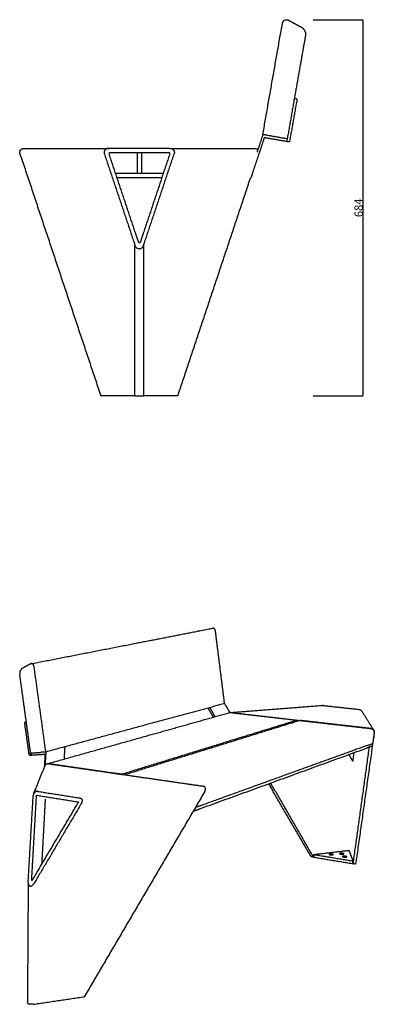
# Model space of a CAD drawing. Units: millimetres. Extents: x -5912 to 944, y -156 to 2032.
# Drawn here: x -5912 to -5269, y 0 to 1791 of the extents above; entities that cross this region are included whole.
import ezdxf

# ---------------------------------------------------------------- set-up
doc = ezdxf.new("R2010")
doc.units = ezdxf.units.MM
doc.header["$MEASUREMENT"] = 0
doc.layers.add('Domyślny', color=7, linetype='Continuous', true_color=0x000000)
doc.layers.add('Utwórz2D linie widoczne', color=7, linetype='Continuous', true_color=0x000000)
doc.styles.add('Arial', font='arial.ttf')
doc.dimstyles.new('Domyślny', dxfattribs={"dimtxt": 15, "dimasz": 1, "dimexe": 0.5, "dimexo": 0.5, "dimgap": 0.25, "dimtad": 1, "dimtoh": 1, "dimdec": 0, "dimzin": 1, "dimdsep": 46, "dimtxsty": 'Arial', "dimcen": 0.5, "dimazin": 0, "dimtfac": 1, "dimtdec": 4, "dimtix": 1, "dimtmove": 1, "dimatfit": 3, "dimfxl": 0, "dimtolj": 1, "dimtzin": 1, "dimarcsym": 0})

# ---------------------------------------------------------------- blocks, each defined once
blk = doc.blocks.new('*D1')
at = {"layer": 'Defpoints', "color": 0}
for p in [(-5379.9, 1790.6), (-5379.9, 1106.8), (-5289.1, 1106.8)]:
    blk.add_point(p, dxfattribs=at)
at = {"layer": 'Domyślny', "color": 0, "lineweight": -2}
for p, q in [((-5379.4, 1790.6), (-5288.6, 1790.6)), ((-5289.1, 1789.6), (-5289.1, 1107.8)), ((-5379.4, 1106.8), (-5288.6, 1106.8))]:
    blk.add_line(p, q, dxfattribs=at)
at = {"layer": 'Domyślny', "color": 0}
for points in [[(-5288.9, 1789.6), (-5289.2, 1789.6), (-5289.1, 1790.6)], [(-5289.2, 1107.8), (-5288.9, 1107.8), (-5289.1, 1106.8)]]:
    blk.add_solid(points, dxfattribs=at)
at = {"layer": 'Domyślny', "color": 0, "insert": (-5297, 1448.7), "char_height": 15, "attachment_point": 5, "rotation": 90, "style": 'Arial'}
blk.add_mtext('\\A1;684', dxfattribs=at)

msp = doc.modelspace()

# ---------------------------------------------------------------- linework, layer by layer
at = {"layer": 'Utwórz2D linie widoczne'}
for points, degree in [([(-5471, 1581.8), (-5453.3, 1682.6), (-5435.5, 1783.4)], 2), ([(-5393.6, 1761.6), (-5398, 1736.8), (-5402.4, 1712)], 2), ([(-5402.4, 1712), (-5408.2, 1678.9), (-5414, 1645.9)], 2), ([(-5414, 1645.9), (-5420.8, 1607.5), (-5427.6, 1569.1)], 2), ([(-5409.1, 1645), (-5415.7, 1607.6), (-5422.3, 1570.2)], 2), ([(-5411.7, 1647.5), (-5411.2, 1647.4), (-5410.7, 1647.3)], 2), ([(-5470.9, 1581.8), (-5476.2, 1565.9), (-5481.5, 1550)], 2), ([(-5468.3, 1576.3), (-5473.2, 1561.5), (-5478.2, 1546.8)], 2), ([(-5468.9, 1581.5), (-5470, 1581.6), (-5471, 1581.8)], 2), ([(-5426.6, 1574), (-5447.8, 1577.7), (-5468.9, 1581.5)], 2), ([(-5427.4, 1569.1), (-5447.9, 1572.7), (-5468.3, 1576.3)], 2), ([(-5424.6, 1568.6), (-5426, 1568.8), (-5427.4, 1569.1)], 2), ([(-5912, 1546.8), (-5912.3, 1547.8), (-5912.5, 1548.8), (-5912.5, 1549.8)], 3), ([(-5912, 1546.8), (-5838.7, 1326.8), (-5765.3, 1106.8)], 2), ([(-5903.8, 1556.8), (-5827.2, 1556.8), (-5750.6, 1556.8)], 2), ([(-5758.7, 1546.8), (-5731.6, 1465.7), (-5704.6, 1384.6)], 2), ([(-5640.2, 1556.8), (-5695.3, 1556.8), (-5750.5, 1556.8)], 2), ([(-5702.4, 1403.4), (-5726.3, 1475.1), (-5750.2, 1546.8)], 2), ([(-5641.7, 1548.8), (-5695.1, 1548.8), (-5748.5, 1548.8)], 2), ([(-5699.1, 1548.8), (-5699.1, 1530.3), (-5699.1, 1511.8)], 2), ([(-5691.1, 1548.8), (-5691.1, 1530.3), (-5691.1, 1511.8)], 2), ([(-5640, 1546.8), (-5664, 1474.8), (-5688, 1402.8)], 2), ([(-5686.1, 1384.6), (-5659, 1465.7), (-5632, 1546.8)], 2), ([(-5640.1, 1556.8), (-5563.5, 1556.8), (-5486.9, 1556.8)], 2), ([(-5478.2, 1546.7), (-5484, 1529.3), (-5489.8, 1512)], 2), ([(-5486.4, 1556.8), (-5486.6, 1556.8), (-5486.8, 1556.8)], 2), ([(-5481.5, 1550), (-5481.5, 1550), (-5481.5, 1550)], 2), ([(-5478.2, 1546.8), (-5478.2, 1546.8), (-5478.2, 1546.7)], 2), ([(-5738.5, 1511.8), (-5695.1, 1511.8), (-5651.7, 1511.8)], 2), ([(-5489.8, 1512), (-5491.1, 1508), (-5492.4, 1504)], 2), ([(-5735.8, 1503.8), (-5695.1, 1503.8), (-5654.3, 1503.8)], 2), ([(-5625.3, 1106.8), (-5559.2, 1305.3), (-5493, 1503.8)], 2), ([(-5696.8, 1386.8), (-5699.6, 1395.1), (-5702.4, 1403.4)], 2), ([(-5688, 1402.8), (-5690.7, 1394.8), (-5693.3, 1386.8)], 2), ([(-5704.6, 1384.6), (-5703.9, 1382.5), (-5703.2, 1380.4)], 2), ([(-5703.2, 1106.8), (-5703.2, 1243.6), (-5703.2, 1380.4)], 2), ([(-5687.5, 1380.4), (-5686.8, 1382.5), (-5686.1, 1384.6)], 2), ([(-5687.5, 1380.4), (-5687.5, 1243.6), (-5687.5, 1106.8)], 2), ([(-5704.6, 1106.8), (-5735, 1106.8), (-5765.3, 1106.8)], 2), ([(-5703.2, 1106.8), (-5703.9, 1106.8), (-5704.6, 1106.8)], 2), ([(-5703.2, 1106.8), (-5695.3, 1106.8), (-5687.5, 1106.8)], 2), ([(-5686.1, 1106.8), (-5686.8, 1106.8), (-5687.5, 1106.8)], 2), ([(-5625.3, 1106.8), (-5655.7, 1106.8), (-5686.1, 1106.8)], 2), ([(-5709.9, 655.1), (-5636, 669.5), (-5562.2, 684)], 2), ([(-5540.4, 546.9), (-5548.7, 612.9), (-5557, 678.9)], 2), ([(-5891.8, 619.5), (-5800.8, 637.3), (-5709.9, 655.1)], 2), ([(-5865, 458.9), (-5875.6, 536.2), (-5886.2, 613.4)], 2), ([(-5907.1, 561.8), (-5909.7, 580.8), (-5912.4, 599.7)], 2), ([(-5900.2, 511.6), (-5903.7, 536.7), (-5907.1, 561.8)], 2), ([(-5540.4, 546.9), (-5613.1, 527.2), (-5685.9, 507.5)], 2), ([(-5560.9, 522.3), (-5565.6, 530.5), (-5570.3, 538.8)], 2), ([(-5557.6, 523.2), (-5562.4, 531.4), (-5567.1, 539.7)], 2), ([(-5540.4, 546.9), (-5535.7, 538.8), (-5531, 530.6)], 2), ([(-5529.8, 530.7), (-5446.5, 537.1), (-5363.2, 543.6)], 2), ([(-5361.9, 543.5), (-5329.3, 540), (-5296.8, 536.5)], 2), ([(-5683.1, 487.9), (-5607.4, 509.2), (-5531.6, 530.5)], 2), ([(-5531.5, 530.5), (-5531.4, 530.6), (-5531.4, 530.6)], 2), ([(-5529.4, 530.7), (-5468.8, 523.7), (-5408.2, 516.8)], 2), ([(-5529.3, 530.7), (-5503.7, 527.7), (-5478, 524.8)], 2), ([(-5529, 530.6), (-5493.9, 526.6), (-5458.9, 522.6)], 2), ([(-5478, 524.8), (-5443.1, 520.8), (-5408.1, 516.8)], 2), ([(-5458.9, 522.6), (-5401.2, 516), (-5343.4, 509.4)], 2), ([(-5291.3, 533.4), (-5280.4, 515.8), (-5269.4, 498.3)], 2), ([(-5895.4, 454.6), (-5899.3, 482.9), (-5903.3, 511.3)], 2), ([(-5902.4, 512.9), (-5901.4, 513.1), (-5900.5, 513.3)], 2), ([(-5892.2, 453.3), (-5896.2, 482.4), (-5900.2, 511.6)], 2), ([(-5685.9, 507.5), (-5775.4, 483.2), (-5865, 458.9)], 2), ([(-5408.2, 516.8), (-5481, 494.3), (-5553.9, 471.8)], 2), ([(-5403.3, 516.3), (-5476, 493.7), (-5548.7, 471.1)], 2), ([(-5408.3, 514.7), (-5408.2, 515.8), (-5408.2, 516.8)], 2), ([(-5408.2, 516.8), (-5408.2, 516.8), (-5408.1, 516.8)], 2), ([(-5403.3, 516.3), (-5403.3, 516.3), (-5403.3, 516.3)], 2), ([(-5331.1, 508), (-5367.2, 512.1), (-5403.3, 516.3)], 2), ([(-5275.3, 501.6), (-5339.3, 508.9), (-5403.3, 516.3)], 2), ([(-5343.4, 509.4), (-5309.3, 505.5), (-5275.2, 501.6)], 2), ([(-5275.2, 501.6), (-5303.2, 504.8), (-5331.1, 508)], 2), ([(-5862.5, 437.5), (-5772.8, 462.7), (-5683.1, 487.9)], 2), ([(-5268.6, 494.9), (-5285.5, 374.9), (-5302.4, 254.9)], 2), ([(-5268.6, 494.9), (-5270.1, 484.6), (-5271.5, 474.3)], 2), ([(-5831.5, 446.2), (-5830.8, 457.3), (-5830.1, 468.4)], 2), ([(-5553.9, 471.8), (-5640.5, 445), (-5727.1, 418.3)], 2), ([(-5548.7, 471.1), (-5635.2, 444.3), (-5721.7, 417.5)], 2), ([(-5585.6, 355.5), (-5433.4, 411), (-5281.2, 466.5)], 2), ([(-5278.9, 471.6), (-5348.2, 446.5), (-5417.5, 421.5)], 2), ([(-5278, 467.7), (-5292.7, 361.7), (-5307.4, 255.8)], 2), ([(-5272.5, 469.7), (-5276.9, 468.1), (-5281.2, 466.5)], 2), ([(-5278.9, 471.6), (-5275.2, 473), (-5271.5, 474.3)], 2), ([(-5894, 453.2), (-5893.1, 453.2), (-5892.2, 453.3)], 2), ([(-5892.8, 457), (-5883.1, 457.7), (-5873.4, 458.3)], 2), ([(-5892.8, 457), (-5892.5, 455.1), (-5892.3, 453.3)], 2), ([(-5892.2, 453.3), (-5879.4, 454.2), (-5866.5, 455)], 2), ([(-5865, 458.9), (-5869.2, 458.6), (-5873.4, 458.3)], 2), ([(-5866.5, 455), (-5867.2, 442.9), (-5867.9, 430.7)], 2), ([(-5865.1, 458.9), (-5865.8, 446.5), (-5866.5, 434)], 2), ([(-5314.7, 454.3), (-5314.4, 453.8), (-5314.1, 453.2)], 2), ([(-5314.1, 453.2), (-5311.6, 448.6), (-5309, 443.9)], 2), ([(-5307, 443.7), (-5306.4, 448.1), (-5305.9, 452.5)], 2), ([(-5305.9, 452.5), (-5305.5, 455.1), (-5305.2, 457.8)], 2), ([(-5887.3, 382.7), (-5877.1, 407.8), (-5867, 433)], 2), ([(-5862.7, 437.4), (-5862.6, 437.4), (-5862.6, 437.4)], 2), ([(-5860.2, 437.6), (-5860, 437.5), (-5859.9, 437.5)], 2), ([(-5727.1, 418.3), (-5793.6, 427.9), (-5860.1, 437.6)], 2), ([(-5859.9, 437.5), (-5821.4, 431.9), (-5783, 426.4)], 2), ([(-5783, 426.4), (-5719.3, 417.1), (-5655.6, 407.9)], 2), ([(-5727.1, 418.3), (-5727.1, 418.3), (-5727.1, 418.2)], 2), ([(-5727.1, 418.3), (-5727.1, 418.3), (-5727.1, 418.2)], 2), ([(-5721.7, 417.5), (-5721.7, 417.5), (-5721.8, 417.5)], 2), ([(-5721.7, 417.5), (-5650.7, 407.2), (-5579.7, 396.9)], 2), ([(-5417.5, 421.5), (-5500.4, 391.5), (-5583.2, 361.5)], 2), ([(-5655.6, 407.9), (-5617.7, 402.4), (-5579.8, 396.9)], 2), ([(-5383.4, 268.4), (-5421.9, 334.8), (-5460.3, 401.2)], 2), ([(-5378.9, 267.7), (-5417.8, 335.1), (-5456.8, 402.5)], 2), ([(-5896.9, 226.3), (-5892.4, 302.8), (-5888, 379.3)], 2), ([(-5882.6, 378.5), (-5886.5, 310.6), (-5890.4, 242.7)], 2), ([(-5880.9, 380.1), (-5844, 374.2), (-5807.1, 368.3)], 2), ([(-5879.7, 387.3), (-5841.6, 381.3), (-5803.5, 375.3)], 2), ([(-5576.4, 387.2), (-5685.8, 200.5), (-5795.2, 13.8)], 2), ([(-5800.5, 365.4), (-5842.3, 294.6), (-5884.1, 223.8)], 2), ([(-5880.3, 241.3), (-5843.4, 303.8), (-5806.5, 366.3)], 2), ([(-5872.1, 255.2), (-5868.9, 314.2), (-5865.6, 373.2)], 2), ([(-5583.2, 361.5), (-5588.4, 359.6), (-5593.7, 357.7)], 2), ([(-5597.5, 351.2), (-5591.6, 353.4), (-5585.6, 355.5)], 2), ([(-5378.7, 272.5), (-5378.8, 270.1), (-5378.9, 267.7)], 2), ([(-5378.7, 272.5), (-5347.6, 276.1), (-5316.5, 279.8)], 2), ([(-5378.7, 272.5), (-5342.9, 266.6), (-5307.2, 260.7)], 2), ([(-5314.5, 279.5), (-5310.8, 270.1), (-5307.2, 260.7)], 2), ([(-5378.9, 267.7), (-5381.2, 268), (-5383.4, 268.4)], 2), ([(-5378.9, 267.7), (-5343.1, 261.7), (-5307.4, 255.8)], 2), ([(-5307.4, 255.8), (-5307.3, 258.2), (-5307.2, 260.7)], 2), ([(-5302.4, 254.9), (-5304.9, 255.4), (-5307.4, 255.8)], 2), ([(-5890.4, 242.7), (-5890.8, 235), (-5891.2, 227.3)], 2), ([(-5888.8, 226.8), (-5884.6, 234.1), (-5880.3, 241.3)], 2), ([(-5897.1, 222.2), (-5897.8, 112.5), (-5898.5, 2.8)], 2), ([(-5897.1, 222.2), (-5897, 224.2), (-5896.9, 226.3)], 2), ([(-5884.1, 223.8), (-5885.1, 221.9), (-5886.2, 220)], 2), ([(-5887.8, 0.1), (-5886.7, 0.3), (-5885.7, 0.4)], 2), ([(-5885.7, 0.4), (-5840.4, 7.1), (-5795.2, 13.8)], 2)]:
    msp.add_open_spline(points, degree=degree, dxfattribs=at)
for points, weights, degree, knots in [([(-5435.5, 1783.4), (-5435.3, 1784.5), (-5435, 1785.6), (-5434.5, 1786.6), (-5434.2, 1787), (-5434, 1787.5), (-5433.6, 1787.9), (-5433.3, 1788.4), (-5433, 1788.8), (-5432.6, 1789.1), (-5432.2, 1789.5), (-5431.8, 1789.8), (-5431.3, 1790), (-5430.9, 1790.3), (-5430.4, 1790.5), (-5429.9, 1790.6), (-5429, 1790.9), (-5428, 1790.9), (-5427, 1790.8), (-5426, 1790.6), (-5425.1, 1790.3), (-5424.2, 1789.8), (-5416.6, 1785.6), (-5408.9, 1781.5), (-5401.3, 1777.4)], [1, 1, 1, 1, 0.997379473717, 0.997379473717, 1, 0.996575040425, 0.996575040425, 1, 0.99581909241, 0.99581909241, 1, 0.995537594321, 0.995537594321, 1, 1, 1, 1, 1, 1, 1, 1, 1, 1], 3, [36.196959, 36.196959, 36.196959, 36.196959, 39.509641, 39.509641, 39.509641, 41.135244, 41.135244, 41.135244, 42.72344, 42.72344, 42.72344, 44.27212, 44.27212, 44.27212, 45.774022, 45.774022, 45.774022, 48.707202, 48.707202, 48.707202, 51.73422, 51.73422, 51.73422, 77.816071, 77.816071, 77.816071, 77.816071]), ([(-5557, 678.9), (-5557.1, 679.6), (-5557.3, 680.3), (-5557.6, 681), (-5557.7, 681.3), (-5557.8, 681.6), (-5558, 681.9), (-5558.2, 682.2), (-5558.4, 682.5), (-5558.6, 682.7), (-5558.8, 682.9), (-5559.1, 683.2), (-5559.3, 683.3), (-5559.6, 683.5), (-5559.8, 683.7), (-5560.1, 683.8), (-5560.6, 684), (-5561.2, 684.1), (-5561.8, 684), (-5561.9, 684), (-5562, 684), (-5562.2, 684)], [4651.46521678, 4651.36376841, 4651.34466383, 4651.43737966, 4641.53075742, 4641.53075742, 4651.43737966, 4637.5871554, 4637.5871554, 4651.43737966, 4632.76031628, 4632.76031628, 4651.43737966, 4629.03216891, 4629.03216891, 4651.43737966, 4651.93928695, 4652.50463066, 4653.10181721, 4648.84918332, 4648.84918332, 4653.10181721], 3, [36.196959, 36.196959, 36.196959, 36.196959, 39.509641, 39.509641, 39.509641, 40.557089, 40.557089, 40.557089, 41.563262, 41.563262, 41.563262, 42.52023, 42.52023, 42.52023, 43.42154, 43.42154, 43.42154, 46.35472, 46.35472, 46.35472, 46.765814, 46.765814, 46.765814, 46.765814]), ([(-5886.2, 613.4), (-5886.3, 614.3), (-5886.5, 615.1), (-5886.8, 615.9), (-5886.9, 616.3), (-5887.1, 616.6), (-5887.3, 617), (-5887.5, 617.3), (-5887.7, 617.7), (-5888, 618), (-5888.2, 618.2), (-5888.5, 618.5), (-5888.8, 618.7), (-5889, 618.9), (-5889.3, 619.1), (-5889.6, 619.2), (-5890.2, 619.5), (-5890.8, 619.6), (-5891.4, 619.6), (-5892.1, 619.5), (-5892.7, 619.3), (-5893.2, 619), (-5898, 616.4), (-5902.8, 613.7), (-5907.6, 611.1)], [3960.89277413, 3960.79132575, 3960.77222118, 3960.864937, 3953.57750385, 3953.57750385, 3960.864937, 3950.35159327, 3950.35159327, 3960.864937, 3945.90631777, 3945.90631777, 3960.864937, 3941.56469768, 3941.56469768, 3960.864937, 3877.4286401, 3877.4286401, 3960.864937, 3961.47971383, 3962.11068836, 3962.72379899, 3968.03693031, 3973.35006164, 3978.66319296], 3, [0, 0, 0, 0, 3.312682, 3.312682, 3.312682, 4.53784, 4.53784, 4.53784, 5.705502, 5.705502, 5.705502, 6.801286, 6.801286, 6.801286, 7.814785, 7.814785, 7.814785, 9.666444, 9.666444, 9.666444, 12.693462, 12.693462, 12.693462, 38.775313, 38.775313, 38.775313, 38.775313]), ([(-5531.6, 530.5), (-5531.5, 530.5), (-5531.3, 530.6), (-5531.2, 530.6), (-5530.6, 530.7), (-5530, 530.7), (-5529.4, 530.7)], [1, 0.999618068202, 0.999618068202, 1, 0.999854085628, 0.99970890167, 0.999570756847], 3, [0, 0, 0, 0, 0.328215, 0.328215, 0.328215, 3.640897, 3.640897, 3.640897, 3.640897]), ([(-5529.3, 530.7), (-5530, 530.7), (-5530.6, 530.7), (-5531.2, 530.6), (-5531.3, 530.6), (-5531.4, 530.6)], [4673.02898754, 4673.67923841, 4674.41982009, 4675.38137819, 4675.52746442, 4675.67544087], 3, [-685.651462, -685.651462, -685.651462, -685.651462, -682.325771, -682.325771, -681.739792, -681.739792, -681.739792, -681.739792]), ([(-5275.2, 501.6), (-5274.8, 501.6), (-5274.1, 501.4), (-5272.6, 501), (-5271.3, 500.3), (-5270.2, 499.3), (-5269.5, 498.5), (-5269, 497.6), (-5268.8, 496.9), (-5268.7, 496.6), (-5268.6, 496.1), (-5268.6, 495.5), (-5268.6, 494.9)], [1, 1, 1, 1, 1, 1, 1, 1, 1, 1, 0.988356116564, 0.988356116564, 1], 3, [0, 0, 0, 0, 1.203221, 2.334851, 4.588039, 5.666329, 6.697637, 7.765907, 8.713881, 8.713881, 8.713881, 10.515438, 10.515438, 10.515438, 10.515438]), ([(-5860.1, 437.6), (-5860.8, 437.7), (-5861.5, 437.7), (-5862.2, 437.5), (-5862.3, 437.5), (-5862.4, 437.5), (-5862.6, 437.4)], [3967.41911439, 3968.0649344, 3968.74366201, 3969.42580426, 3967.41049144, 3967.41049144, 3969.42580426], 3, [0, 0, 0, 0, 3.312682, 3.312682, 3.312682, 3.689252, 3.689252, 3.689252, 3.689252]), ([(-5885.8, 385), (-5886.1, 384.7), (-5886.3, 384.4), (-5886.8, 383.6), (-5887.1, 383.1), (-5887.7, 381.5), (-5888, 380.4), (-5888, 379.3)], [3672.17364687, 3672.21866139, 3672.23611794, 3672.21465428, 3672.14619992, 3671.80105953, 3671.38881682, 3670.86859743], 3, [9.136777, 9.136777, 9.136777, 9.136777, 10.573681, 10.573681, 12.673831, 12.673831, 16.857289, 16.857289, 16.857289, 16.857289]), ([(-5879.7, 387.3), (-5880.7, 387.5), (-5881.8, 387.4), (-5883.4, 386.9), (-5883.9, 386.6), (-5884.9, 385.9), (-5885.4, 385.5), (-5885.8, 385)], [3668.58365288, 3669.47264455, 3670.29758489, 3671.26844778, 3671.54074101, 3671.96002888, 3672.10157048, 3672.17364687], 3, [0, 0, 0, 0, 4.566669, 4.566669, 6.855358, 6.855358, 9.145807, 9.145807, 9.145807, 9.145807]), ([(-5348.3, 271.8), (-5351.7, 272.4), (-5350.1, 273.1), (-5348.5, 273.9), (-5345.1, 273.3), (-5341.6, 272.8), (-5343.2, 272), (-5344.8, 271.2), (-5348.3, 271.8)], [4873.44839552, 3448.54547511, 4881.68327012, 3455.1972127, 4882.85537304, 3450.20307896, 4874.62049845, 3443.55134137, 4873.44839552], 2, [0, 0, 0, 15.707963, 15.707963, 31.415927, 31.415927, 47.12389, 47.12389, 62.831853, 62.831853, 62.831853]), ([(-5329.2, 273.1), (-5332.7, 273.7), (-5331.1, 274.4), (-5329.5, 275.2), (-5326, 274.6), (-5322.6, 274), (-5324.2, 273.3), (-5325.8, 272.5), (-5329.2, 273.1)], [4881.47032974, 3454.21783919, 4889.70520433, 3460.86957679, 4890.87730726, 3455.87544305, 4882.64243267, 3449.22370545, 4881.47032974], 2, [0, 0, 0, 15.707963, 15.707963, 31.415927, 31.415927, 47.12389, 47.12389, 62.831853, 62.831853, 62.831853]), ([(-5324, 267.8), (-5327.5, 268.4), (-5325.9, 269.2), (-5324.3, 269.9), (-5320.8, 269.3), (-5317.3, 268.8), (-5318.9, 268), (-5320.5, 267.3), (-5324, 267.8)], [4848.72869469, 3431.06600702, 4856.96356929, 3437.71774462, 4858.13567221, 3432.72361088, 4849.90079762, 3426.07187328, 4848.72869469], 2, [-62.831853, -62.831853, -62.831853, -47.12389, -47.12389, -31.415927, -31.415927, -15.707963, -15.707963, 0, 0, 0]), ([(-5897.1, 222.2), (-5897.1, 221.6), (-5897.1, 221), (-5896.9, 220), (-5896.9, 219.6), (-5896.7, 218.7), (-5896.5, 218.3), (-5896.4, 217.8), (-5896.2, 217.3), (-5895.9, 216.8), (-5895.5, 216.3)], [3595.80428248, 3595.49749, 3595.17465157, 3594.55972694, 3594.26879062, 3593.66416868, 3593.34666986, 3593.01724756, 3592.57936241, 3592.10785665, 3591.61920776], 3, [34.939008, 34.939008, 34.939008, 34.939008, 37.118019, 37.118019, 38.911117, 38.911117, 40.703472, 40.703472, 40.703472, 43.108886, 43.108886, 43.108886, 43.108886]), ([(-5898.3, 2.2), (-5898.1, 2), (-5897.7, 1.7), (-5896.5, 0.8), (-5894, 0.3)], [3830.08684252, 3944.86955116, 4100.44743748, 3582.09239092, 3507.46111312], 2, [865.459739, 865.459739, 865.459739, 866.728435, 866.728435, 870.905309, 870.905309, 870.905309])]:
    msp.add_rational_spline(points, weights, degree=degree, knots=knots, dxfattribs=at)
for points, weights, degree in [([(-5401.3, 1777.4), (-5391.8, 1772.2), (-5393.6, 1761.6)], [1, 0.811242185176, 1], 2), ([(-5414, 1645.9), (-5413.7, 1647.9), (-5411.7, 1647.5)], [1, 0.707106781187, 1], 2), ([(-5410.7, 1647.3), (-5408.8, 1647), (-5409.1, 1645)], [1, 0.707106781187, 1], 2), ([(-5422.3, 1570.2), (-5422.7, 1568.2), (-5424.6, 1568.6)], [1, 0.707106781186, 1], 2), ([(-5907.6, 611.1), (-5913.5, 607.8), (-5912.4, 599.7)], [3982.22651388, 3235.91494681, 3989.83915258], 2), ([(-5361.9, 543.5), (-5362.3, 543.6), (-5362.8, 543.6), (-5363.2, 543.6)], [4790.7264132, 4791.16091646, 4791.63583083, 4792.14618527], 3), ([(-5529, 530.6), (-5529.2, 530.7), (-5529.4, 530.7)], [1, 0.999672709617, 1], 2), ([(-5903.3, 511.3), (-5903.5, 512.8), (-5902.2, 512.9)], [4003.76778545, 2830.96060108, 4002.35498446], 2), ([(-5268.6, 494.9), (-5268.5, 495.8), (-5268.7, 496.7)], [1, 0.982534044572, 1], 2), ([(-5894, 453.2), (-5895.2, 453.1), (-5895.4, 454.6)], [4009.75133867, 2836.1906133, 4010.79432195], 2), ([(-5576.4, 387.2), (-5575.9, 388), (-5575.6, 388.9), (-5575.3, 389.8)], [3714.26356376, 3714.3198807, 3714.4726443, 3714.74193875], 3), ([(-5316.5, 279.8), (-5314.7, 280), (-5314.5, 279.5)], [4923.772843, 2462.55434228, 4921.73399644], 2), ([(-5898.5, 2.7), (-5898.5, 2.8), (-5898.5, 2.8)], [3645.74898202, 3647.75219251, 3649.88515972], 2), ([(-5898.5, 2.7), (-5898.5, 2.7), (-5898.5, 2.7)], [3677.45944518, 3678.24808645, 3679.04037921], 2), ([(-5898.5, 2.7), (-5898.5, 2.7), (-5898.5, 2.7)], [3667.96430259, 3668.49186123, 3669.02115034], 2), ([(-5898.5, 2.7), (-5898.5, 2.7), (-5898.5, 2.7)], [3658.77389935, 3659.03809055, 3659.30274202], 2), ([(-5898.5, 2.7), (-5898.5, 2.7), (-5898.5, 2.7)], [3641.87231776, 3643.63626937, 3645.51525261], 2), ([(-5898.5, 2.7), (-5898.5, 2.7), (-5898.5, 2.7)], [3638.25516694, 3639.80197017, 3641.45088097], 2), ([(-5898.5, 2.6), (-5898.5, 2.7), (-5898.5, 2.7)], [3634.89752957, 3636.24771028, 3637.68870205], 2), ([(-5898.5, 2.6), (-5898.5, 2.6), (-5898.5, 2.6)], [3697.37639866, 3698.67441112, 3699.98127967], 2), ([(-5898.5, 2.6), (-5898.5, 2.6), (-5898.5, 2.6)], [3687.26243017, 3688.3083902, 3689.36042374], 2), ([(-5898.5, 2.6), (-5898.5, 2.6), (-5898.5, 2.6)], [3631.79940564, 3632.97191629, 3634.22540888], 2), ([(-5898.4, 2.6), (-5898.4, 2.6), (-5898.5, 2.6)], [3628.96079516, 3629.973026, 3631.05773011], 2), ([(-5898.4, 2.6), (-5898.4, 2.6), (-5898.4, 2.6)], [3707.80452257, 3709.3477988, 3710.90294353], 2), ([(-5898.4, 2.5), (-5898.4, 2.5), (-5898.4, 2.6)], [3626.38169812, 3627.24948845, 3628.18242981], 2), ([(-5898.4, 2.5), (-5898.4, 2.5), (-5898.4, 2.5)], [3729.61609501, 3731.62333523, 3733.64868454], 2), ([(-5898.4, 2.5), (-5898.4, 2.5), (-5898.4, 2.5)], [3718.55000797, 3720.33021535, 3722.12541252], 2), ([(-5898.4, 2.5), (-5898.4, 2.5), (-5898.4, 2.5)], [3624.06211452, 3624.79976392, 3625.59630722], 2), ([(-5898.3, 2.3), (-5898.4, 2.4), (-5898.4, 2.5)], [1, 0.996932627513, 1], 2), ([(-5898.3, 2.3), (-5898.3, 2.3), (-5898.3, 2.3)], [3802.93109808, 3806.00177768, 3809.10433371], 2), ([(-5898.3, 2.2), (-5898.3, 2.3), (-5898.3, 2.3)], [1, 0.999818579153, 1], 2), ([(-5893.8, 0.3), (-5893.9, 0.3), (-5894, 0.3)], [3196.84402855, 3197.22855037, 3197.7589363], 2), ([(-5893.8, 0.3), (-5893.8, 0.3), (-5893.8, 0.3)], [3504.78367697, 3503.86395895, 3503.02989953], 2), ([(-5893.7, 0.3), (-5893.7, 0.3), (-5893.8, 0.3)], [3195.95011922, 3196.08215042, 3196.3597492], 2), ([(-5893.7, 0.3), (-5893.6, 0.3), (-5893.6, 0.3)], [3500.91128858, 3500.19382206, 3499.56211081], 2), ([(-5893.5, 0.3), (-5893.5, 0.3), (-5893.6, 0.3)], [3195.92974548, 3195.8094191, 3195.83478059], 2), ([(-5893.5, 0.3), (-5893.5, 0.3), (-5893.4, 0.3)], [3497.99781089, 3497.48382961, 3497.05536557], 2), ([(-5887.8, 0.1), (-5890.7, -0.2), (-5893.4, 0.3)], [3640.62314137, 3208.37259654, 3196.18403045], 2)]:
    msp.add_rational_spline(points, weights, degree=degree, dxfattribs=at)
for points, knots in [([(-5912.5, 1549.8), (-5912.5, 1550.2), (-5912.3, 1551.2), (-5911.9, 1552.6), (-5911, 1553.9), (-5910, 1554.9), (-5908.7, 1555.8), (-5907.2, 1556.4), (-5905.6, 1556.7), (-5904.4, 1556.8), (-5903.8, 1556.8)], [0, 0, 0, 0, 1.446525, 2.985273, 4.412899, 5.882803, 7.388805, 9.011361, 10.655864, 12.476642, 12.476642, 12.476642, 12.476642]), ([(-5750.5, 1556.8), (-5751.2, 1556.8), (-5752.6, 1556.7), (-5754.6, 1556.1), (-5756.3, 1555.2), (-5757.7, 1553.9), (-5758.7, 1552.4), (-5759.2, 1550.6), (-5759.2, 1548.7), (-5758.9, 1547.4), (-5758.7, 1546.8)], [0, 0, 0, 0, 2.175918, 4.242997, 6.162996, 8.020033, 9.829744, 11.622722, 13.509155, 15.488482, 15.488482, 15.488482, 15.488482]), ([(-5748.5, 1548.8), (-5748.6, 1548.8), (-5748.9, 1548.8), (-5749.3, 1548.7), (-5749.7, 1548.5), (-5749.9, 1548.2), (-5750.1, 1547.9), (-5750.2, 1547.6), (-5750.3, 1547.2), (-5750.2, 1546.9), (-5750.2, 1546.8)], [0, 0, 0, 0, 0.419325, 0.834435, 1.241238, 1.594466, 1.934489, 2.300366, 2.698337, 3.097629, 3.097629, 3.097629, 3.097629]), ([(-5640, 1546.8), (-5640, 1546.9), (-5639.9, 1547.2), (-5639.9, 1547.6), (-5640, 1547.9), (-5640.2, 1548.2), (-5640.5, 1548.5), (-5640.8, 1548.7), (-5641.2, 1548.8), (-5641.5, 1548.8), (-5641.7, 1548.8)], [0, 0, 0, 0, 0.399291, 0.797262, 1.16314, 1.503162, 1.856391, 2.263193, 2.678304, 3.097629, 3.097629, 3.097629, 3.097629]), ([(-5640.2, 1556.8), (-5638.7, 1556.8), (-5637.2, 1556.5), (-5635.2, 1555.6), (-5634.5, 1555.3), (-5633.4, 1554.4), (-5633, 1553.8), (-5632.6, 1553.3)], [0, 0, 0, 0, 4.566669, 4.566669, 6.855358, 6.855358, 9.145807, 9.145807, 9.145807, 9.145807]), ([(-5632.6, 1553.3), (-5632.4, 1552.9), (-5632.2, 1552.5), (-5631.8, 1551.6), (-5631.6, 1551), (-5631.5, 1549.2), (-5631.6, 1548), (-5632, 1546.8)], [9.136777, 9.136777, 9.136777, 9.136777, 10.573681, 10.573681, 12.673831, 12.673831, 16.857289, 16.857289, 16.857289, 16.857289]), ([(-5486.4, 1556.8), (-5486, 1556.8), (-5485.4, 1556.8), (-5484.2, 1556.6), (-5482.8, 1556.3), (-5481.2, 1555.6), (-5480.3, 1555), (-5479.9, 1554.7)], [0, 0, 0, 0, 0.994115, 1.820777, 3.628943, 5.328263, 6.915532, 6.915532, 6.915532, 6.915532]), ([(-5692.1, 1374.7), (-5692.6, 1374.4), (-5693.3, 1374.1), (-5694.4, 1373.8), (-5695.4, 1373.7), (-5696.7, 1373.9), (-5698.2, 1374.4), (-5699.7, 1375.4), (-5701.1, 1376.8), (-5702.3, 1378.5), (-5702.9, 1379.7), (-5703.2, 1380.4)], [0, 0, 0, 0, 1.584812, 2.485187, 3.16618, 4.686623, 6.365706, 8.103809, 10.013246, 12.096675, 14.263688, 14.263688, 14.263688, 14.263688]), ([(-5693.3, 1386.8), (-5693.4, 1386.5), (-5693.6, 1386.1), (-5694, 1385.5), (-5694.5, 1385.2), (-5694.8, 1385.1), (-5695.1, 1385), (-5695.3, 1385.1), (-5695.7, 1385.2), (-5696.1, 1385.5), (-5696.5, 1386.1), (-5696.7, 1386.5), (-5696.8, 1386.8)], [0, 0, 0, 0, 0.765266, 1.463356, 2.074165, 2.355739, 2.608759, 2.861778, 3.143352, 3.754161, 4.452251, 5.217517, 5.217517, 5.217517, 5.217517]), ([(-5687.5, 1380.4), (-5687.7, 1379.8), (-5688, 1379.2), (-5688.6, 1378.2), (-5688.9, 1377.8), (-5689.6, 1376.9), (-5690, 1376.5), (-5690.3, 1376.1), (-5690.9, 1375.6), (-5691.5, 1375.1), (-5692.1, 1374.7)], [34.939008, 34.939008, 34.939008, 34.939008, 37.118019, 37.118019, 38.911117, 38.911117, 40.703472, 40.703472, 40.703472, 43.108886, 43.108886, 43.108886, 43.108886]), ([(-5296.8, 536.5), (-5296.5, 536.5), (-5295.9, 536.4), (-5294.8, 536.1), (-5293.5, 535.6), (-5292.2, 534.6), (-5291.6, 533.8), (-5291.3, 533.4)], [0, 0, 0, 0, 0.858634, 1.717036, 3.38648, 4.986519, 6.52037, 6.52037, 6.52037, 6.52037]), ([(-5268.7, 496.7), (-5268.8, 497), (-5269, 497.6), (-5269.5, 498.5), (-5270.2, 499.3), (-5271.3, 500.3), (-5272.9, 501.2), (-5274.4, 501.5), (-5275.2, 501.6)], [0, 0, 0, 0, 0.947961, 2.016216, 3.04751, 4.125784, 6.378944, 8.713771, 8.713771, 8.713771, 8.713771]), ([(-5865.2, 458.1), (-5865.2, 458.2), (-5865.3, 458.3), (-5865.4, 458.5), (-5865.7, 458.7), (-5866, 458.8), (-5866.2, 458.8), (-5866.3, 458.8)], [0, 0, 0, 0, 0.200378, 0.397892, 0.77027, 1.123196, 1.458792, 1.458792, 1.458792, 1.458792]), ([(-5860.2, 437.6), (-5860.5, 437.6), (-5861.1, 437.6), (-5862.3, 437.6), (-5863.7, 437.1), (-5865.3, 436.1), (-5866.1, 435.2), (-5866.5, 434.6)], [0, 0, 0, 0, 0.962225, 1.842244, 3.575067, 5.414857, 7.309803, 7.309803, 7.309803, 7.309803]), ([(-5309, 443.9), (-5309, 443.8), (-5308.8, 443.5), (-5308.5, 443.2), (-5308.2, 442.9), (-5307.8, 442.8), (-5307.5, 442.8), (-5307.3, 443), (-5307.1, 443.3), (-5307, 443.5), (-5307, 443.7)], [0, 0, 0, 0, 0.488685, 0.949575, 1.354732, 1.687624, 1.976831, 2.269611, 2.598492, 2.975183, 2.975183, 2.975183, 2.975183]), ([(-5575.3, 389.8), (-5575.2, 390.2), (-5575, 391.1), (-5575, 392.3), (-5575.3, 393.5), (-5575.8, 394.5), (-5576.5, 395.4), (-5577.4, 396.1), (-5578.5, 396.6), (-5579.3, 396.8), (-5579.8, 396.9)], [0, 0, 0, 0, 1.299656, 2.624832, 3.786037, 4.913657, 6.015167, 7.169926, 8.33399, 9.638233, 9.638233, 9.638233, 9.638233]), ([(-5882.6, 378.5), (-5882.6, 378.6), (-5882.6, 378.8), (-5882.4, 379.3), (-5882.1, 379.7), (-5881.5, 380.1), (-5881.1, 380.1), (-5880.9, 380.1)], [0, 0, 0, 0, 0.359765, 0.731406, 1.386979, 2.017896, 2.619429, 2.619429, 2.619429, 2.619429]), ([(-5807.1, 368.3), (-5807, 368.3), (-5806.9, 368.2), (-5806.6, 368.1), (-5806.4, 367.9), (-5806.3, 367.6), (-5806.2, 367.3), (-5806.3, 367), (-5806.4, 366.6), (-5806.5, 366.4), (-5806.5, 366.3)], [0, 0, 0, 0, 0.294838, 0.584679, 0.877665, 1.150241, 1.435152, 1.76513, 2.141314, 2.524317, 2.524317, 2.524317, 2.524317]), ([(-5803.5, 375.3), (-5803, 375.3), (-5802.1, 375), (-5800.8, 374.3), (-5799.8, 373.2), (-5799.2, 371.9), (-5799, 370.4), (-5799.2, 368.7), (-5799.7, 367), (-5800.2, 365.9), (-5800.5, 365.4)], [0, 0, 0, 0, 1.530125, 2.974678, 4.358338, 5.792277, 7.316766, 8.942718, 10.729872, 12.630915, 12.630915, 12.630915, 12.630915]), ([(-5895.5, 216.3), (-5895.4, 216.1), (-5895.2, 215.9), (-5894.7, 215.5), (-5894.2, 215.2), (-5893.7, 215), (-5893.2, 215), (-5892.7, 215), (-5892, 215.1), (-5891.2, 215.4), (-5890, 216), (-5888.7, 217.1), (-5887.4, 218.4), (-5886.6, 219.5), (-5886.2, 220)], [0, 0, 0, 0, 0.660336, 1.139586, 1.768549, 2.243801, 2.733884, 3.334954, 3.930722, 4.630273, 6.079759, 7.77039, 9.691977, 11.742063, 11.742063, 11.742063, 11.742063]), ([(-5891.2, 227.3), (-5891.3, 227), (-5891.3, 226.7), (-5891.2, 226.3), (-5891.1, 226), (-5891, 225.8), (-5890.9, 225.6), (-5890.7, 225.5), (-5890.5, 225.4), (-5890.3, 225.4), (-5890.1, 225.5), (-5889.9, 225.6), (-5889.6, 225.8), (-5889.2, 226.2), (-5889, 226.6), (-5888.8, 226.8)], [0, 0, 0, 0, 0.685278, 1.006022, 1.270749, 1.505755, 1.734722, 1.933402, 2.109972, 2.292065, 2.507501, 2.761674, 3.022849, 3.663195, 4.392873, 4.392873, 4.392873, 4.392873])]:
    msp.add_open_spline(points, degree=3, knots=knots, dxfattribs=at)

# ---------------------------------------------------------------- dimensions: what is measured, and where the dimension line sits
at = {"layer": 'Domyślny'}
dim = msp.add_aligned_dim(p1=(-5379.9, 1790.6), p2=(-5379.9, 1106.8), distance=90.9, dimstyle='Domyślny', dxfattribs=at)
dim.commit()
dim.dimension.update_dxf_attribs({"geometry": '*D1', "text_midpoint": (-5297, 1448.7)})

doc.saveas('drawing.dxf')
